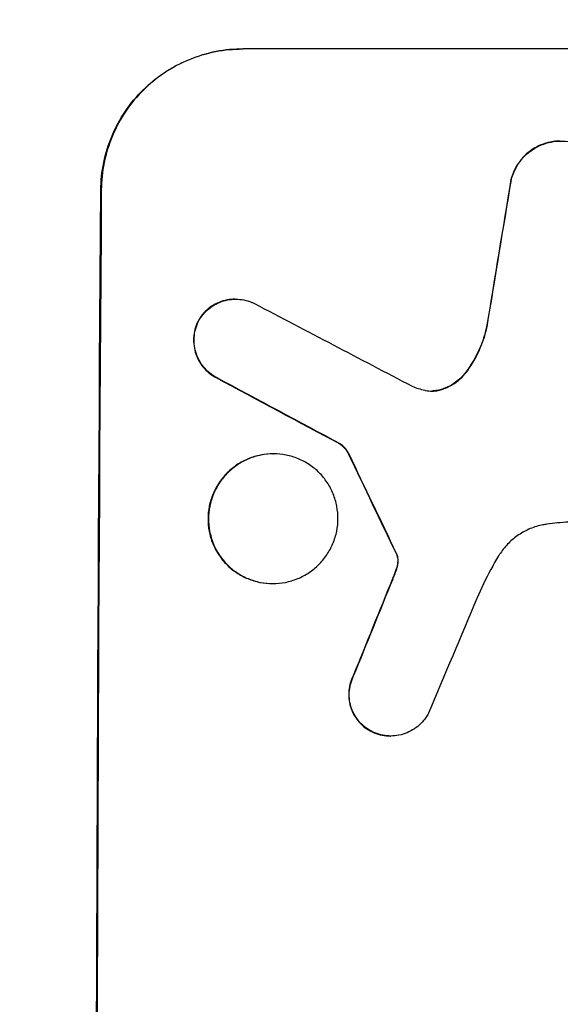
# Model space of a CAD drawing. Units: millimetres. Extents: x -4163 to 4711, y -2132 to 3093.
# Drawn here: x 3026 to 3084, y 604 to 709 of the extents above; entities that cross this region are included whole.
import ezdxf

# ---------------------------------------------------------------- set-up
doc = ezdxf.new("R2010")
doc.units = ezdxf.units.MM
doc.header["$LTSCALE"] = 20
doc.layers.add('2d', color=230, linetype='Continuous')
doc.layers.add('AS-Free_Space_Hatch', color=31, linetype='Continuous')

msp = doc.modelspace()

# ---------------------------------------------------------------- hatches: boundary and pattern name
at = {"layer": 'AS-Free_Space_Hatch'}
h = msp.add_hatch(dxfattribs=at)
h.set_pattern_fill('ANSI31', color=256, scale=100, angle=180, style=0)
edge = h.paths.add_edge_path()
edge.add_line((1113, 1541.01), (3211.01, 1541.01))
edge.add_arc((3211.01, 541.01), 1000, -90, 90, ccw=False)
edge.add_line((3211.01, -458.99), (1113, -458.99))
edge.add_arc((1113, 541.01), 1000, 90, 270, ccw=False)

# ---------------------------------------------------------------- linework, layer by layer
at = {"layer": '2d'}
for p, q in [((3049.86, 705.66), (3049.92, 705.66)), ((3124.81, 705.66), (3049.92, 705.66)), ((3078.47, 691.77), (3078.53, 691.77)), ((3034.82, 690.66), (3034.77, 690.66)), ((3049.08, 679.01), (3049.14, 679.01)), ((3045.07, 676.56), (3045.12, 676.56)), ((3075.88, 676.07), (3075.94, 676.07)), ((3073.81, 671.42), (3073.86, 671.42)), ((3047.04, 670.65), (3047.09, 670.65)), ((3071.18, 669.42), (3071.23, 669.42)), ((3060.29, 663.56), (3060.35, 663.56)), ((3053.13, 662.53), (3053.18, 662.53)), ((3061.16, 662.49), (3061.22, 662.49)), ((3066.23, 651.9), (3066.28, 651.9)), ((3066.33, 651.66), (3066.39, 651.66)), ((3066.4, 650.93), (3066.45, 650.93)), ((3066.21, 650.16), (3066.27, 650.16)), ((3053.05, 648.71), (3053.1, 648.71)), ((3065.85, 649.22), (3065.9, 649.22)), ((3061.65, 638.87), (3061.71, 638.87)), ((3063.6, 632.95), (3063.65, 632.95)), ((3065.62, 632.47), (3065.67, 632.47))]:
    msp.add_line(p, q, dxfattribs=at)
for centre, major_axis, ratio, start_param, end_param in [((3111.6, 541.01), (174.29, 1098.96), 0.051055, 1.44128, 1.455684), ((3091.8, 541.01), (0, 1099), 0.052336, 1.434197, 1.707396), ((3371.46, 541.01), (-2102.91, 1097.75), 0.011213, 1.423734, 1.431815), ((3347.12, 541.01), (-2060.31, 1098.74), 0.011594, 1.430816, 1.437315), ((3177.13, 541.01), (-532.99, 1098.77), 0.042385, 1.439474, 1.449165), ((3079.72, 541.01), (441.47, 1098.82), 0.045077, 1.490283, 1.499736), ((3087.73, 541.01), (459.48, 1097.81), 0.04455, 1.492641, 1.503831)]:
    msp.add_ellipse(centre, major_axis=major_axis, ratio=ratio, start_param=start_param, end_param=end_param, dxfattribs=at)
at = {"layer": '2d', "extrusion": (0, 0, -1)}
for centre, major_axis, ratio, start_param, end_param in [((3111.6, 541.01), (174.13, 1097.96), 0.051055, -1.455571, -1.441154), ((3091.8, 541.01), (0, 1100), 0.052336, 4.575914, 4.848864), ((3347.12, 541.01), (-2058.44, 1097.74), 0.011594, -1.437213, -1.430708), ((3177.13, 541.01), (-532.5, 1097.77), 0.042385, -1.449073, -1.439373), ((3079.72, 541.01), (441.07, 1097.82), 0.045077, -1.499655, -1.490192)]:
    msp.add_ellipse(centre, major_axis=major_axis, ratio=ratio, start_param=start_param, end_param=end_param, dxfattribs=at)
at = {"layer": '2d'}
for points, knots in [([(3034.77, 690.66), (3034.78, 691.6), (3034.87, 692.58), (3035.27, 694.52), (3035.57, 695.49), (3036.35, 697.34), (3036.83, 698.22), (3037.95, 699.87), (3038.58, 700.62), (3039.93, 701.95), (3040.68, 702.57), (3042.32, 703.67), (3043.21, 704.14), (3045.05, 704.9), (3046.02, 705.19), (3047.95, 705.57), (3048.92, 705.66), (3049.86, 705.66)], [-22.716961, -22.716961, -22.716961, -22.716961, -19.86175, -19.86175, -17.006539, -17.006539, -14.151328, -14.151328, -11.296117, -11.296117, -8.472088, -8.472088, -5.648058, -5.648058, -2.824029, -2.824029, 0, 0, 0, 0]), ([(3049.92, 705.66), (3048.98, 705.66), (3048, 705.57), (3046.07, 705.19), (3045.11, 704.9), (3043.26, 704.14), (3042.37, 703.67), (3040.73, 702.57), (3039.98, 701.95), (3038.64, 700.62), (3038, 699.87), (3036.88, 698.22), (3036.4, 697.34), (3035.62, 695.49), (3035.32, 694.52), (3034.93, 692.58), (3034.83, 691.6), (3034.82, 690.66)], [0, 0, 0, 0, 2.824027, 2.824027, 5.648054, 5.648054, 8.472082, 8.472082, 11.296109, 11.296109, 14.151375, 14.151375, 17.006642, 17.006642, 19.861909, 19.861909, 22.717175, 22.717175, 22.717175, 22.717175]), ([(3083.73, 695.85), (3083.39, 695.85), (3083.04, 695.82), (3082.35, 695.68), (3082, 695.58), (3081.34, 695.3), (3081.02, 695.13), (3080.43, 694.74), (3080.16, 694.52), (3079.67, 694.04), (3079.45, 693.77), (3079.04, 693.17), (3078.87, 692.86), (3078.63, 692.28), (3078.54, 692.02), (3078.47, 691.77)], [16.343406, 16.343406, 16.343406, 16.343406, 17.359629, 17.359629, 18.375853, 18.375853, 19.392077, 19.392077, 20.4083, 20.4083, 21.4353, 21.4353, 22.462301, 22.462301, 23.221494, 23.221494, 23.221494, 23.221494]), ([(3078.53, 691.77), (3078.59, 692.02), (3078.68, 692.27), (3078.92, 692.85), (3079.09, 693.17), (3079.49, 693.76), (3079.72, 694.03), (3080.2, 694.51), (3080.47, 694.73), (3081.07, 695.13), (3081.38, 695.3), (3082.05, 695.58), (3082.4, 695.68), (3083.1, 695.82), (3083.45, 695.85), (3084.12, 695.85), (3084.47, 695.82), (3084.9, 695.74), (3084.97, 695.72), (3085.05, 695.7)], [9.465229, 9.465229, 9.465229, 9.465229, 10.219432, 10.219432, 11.243862, 11.243862, 12.268291, 12.268291, 13.287105, 13.287105, 14.305919, 14.305919, 15.324733, 15.324733, 16.343547, 16.343547, 17.35977, 17.35977, 17.583641, 17.583641, 17.583641, 17.583641]), ([(3049.08, 679.01), (3048.8, 679.01), (3048.51, 678.98), (3047.93, 678.87), (3047.64, 678.78), (3047.09, 678.55), (3046.82, 678.41), (3046.33, 678.08), (3046.1, 677.89), (3045.7, 677.5), (3045.51, 677.27), (3045.25, 676.88), (3045.15, 676.72), (3045.07, 676.56)], [13.600359, 13.600359, 13.600359, 13.600359, 14.446907, 14.446907, 15.293456, 15.293456, 16.140004, 16.140004, 16.986552, 16.986552, 17.840233, 17.840233, 18.350051, 18.350051, 18.350051, 18.350051]), ([(3045.12, 676.56), (3045.21, 676.72), (3045.3, 676.88), (3045.57, 677.27), (3045.76, 677.5), (3046.16, 677.89), (3046.38, 678.08), (3046.87, 678.41), (3047.14, 678.55), (3047.69, 678.78), (3047.98, 678.87), (3048.56, 678.98), (3048.85, 679.01), (3049.42, 679.01), (3049.71, 678.98), (3050.29, 678.87), (3050.58, 678.78), (3050.95, 678.63), (3051.04, 678.58), (3051.13, 678.54)], [8.850734, 8.850734, 8.850734, 8.850734, 9.360564, 9.360564, 10.214257, 10.214257, 11.060805, 11.060805, 11.907353, 11.907353, 12.753901, 12.753901, 13.600448, 13.600448, 14.44871, 14.44871, 15.296971, 15.296971, 15.589388, 15.589388, 15.589388, 15.589388]), ([(3045.07, 676.56), (3045.05, 676.52), (3045.03, 676.47), (3044.89, 676.14), (3044.8, 675.85), (3044.68, 675.26), (3044.65, 674.97), (3044.65, 674.39), (3044.68, 674.1), (3044.79, 673.51), (3044.87, 673.22), (3045.1, 672.65), (3045.25, 672.38), (3045.58, 671.88), (3045.77, 671.66), (3046.17, 671.25), (3046.39, 671.06), (3046.77, 670.81), (3046.9, 670.73), (3047.04, 670.65)], [18.83414, 18.83414, 18.83414, 18.83414, 18.977404, 18.977404, 19.842143, 19.842143, 20.706883, 20.706883, 21.571393, 21.571393, 22.435903, 22.435903, 23.300414, 23.300414, 24.164924, 24.164924, 25.025734, 25.025734, 25.470581, 25.470581, 25.470581, 25.470581]), ([(3047.09, 670.65), (3046.96, 670.72), (3046.83, 670.8), (3046.45, 671.06), (3046.23, 671.25), (3045.82, 671.65), (3045.63, 671.88), (3045.3, 672.38), (3045.16, 672.65), (3044.93, 673.21), (3044.84, 673.51), (3044.73, 674.1), (3044.7, 674.39), (3044.71, 674.97), (3044.74, 675.26), (3044.86, 675.85), (3044.95, 676.15), (3045.08, 676.47), (3045.1, 676.52), (3045.12, 676.56)], [2.13734, 2.13734, 2.13734, 2.13734, 2.577555, 2.577555, 3.43674, 3.43674, 4.302886, 4.302886, 5.169033, 5.169033, 6.035179, 6.035179, 6.901326, 6.901326, 7.767818, 7.767818, 8.634311, 8.634311, 8.774326, 8.774326, 8.774326, 8.774326]), ([(3075.88, 676.07), (3075.84, 675.87), (3075.79, 675.67), (3075.52, 674.7), (3075.23, 673.93), (3074.57, 672.58), (3074.21, 671.98), (3073.81, 671.42)], [20.04085, 20.04085, 20.04085, 20.04085, 20.634888, 20.634888, 22.93288, 22.93288, 24.89749, 24.89749, 24.89749, 24.89749]), ([(3073.86, 671.42), (3073.92, 671.49), (3073.97, 671.57), (3074.5, 672.34), (3074.91, 673.1), (3075.54, 674.6), (3075.77, 675.33), (3075.94, 676.07)], [11.780497, 11.780497, 11.780497, 11.780497, 12.04571, 12.04571, 14.470791, 14.470791, 16.647521, 16.647521, 16.647521, 16.647521]), ([(3073.81, 671.42), (3073.63, 671.16), (3073.42, 670.92), (3072.96, 670.46), (3072.69, 670.23), (3072.09, 669.84), (3071.77, 669.66), (3071.35, 669.49), (3071.26, 669.46), (3071.18, 669.42)], [27.910973, 27.910973, 27.910973, 27.910973, 28.831176, 28.831176, 29.856, 29.856, 30.880823, 30.880823, 31.143865, 31.143865, 31.143865, 31.143865]), ([(3071.23, 669.42), (3071.32, 669.46), (3071.41, 669.49), (3071.83, 669.67), (3072.15, 669.84), (3072.75, 670.24), (3073.02, 670.46), (3073.48, 670.92), (3073.68, 671.16), (3073.86, 671.42)], [1.786811, 1.786811, 1.786811, 1.786811, 2.053494, 2.053494, 3.080241, 3.080241, 4.106987, 4.106987, 5.019799, 5.019799, 5.019799, 5.019799]), ([(3069.29, 669.31), (3069.32, 669.3), (3069.35, 669.29), (3069.61, 669.24), (3069.84, 669.22), (3070.06, 669.22), (3070.28, 669.22), (3070.5, 669.24), (3070.9, 669.32), (3071.06, 669.37), (3071.23, 669.42)], [-0.752218, -0.752218, -0.752218, -0.752218, -0.6616, -0.6616, 0, 0, 0, 0.660376, 0.660376, 1.151235, 1.151235, 1.151235, 1.151235]), ([(3071.18, 669.42), (3071.01, 669.37), (3070.84, 669.32), (3070.46, 669.25), (3070.24, 669.22), (3070.03, 669.22)], [-1.151234, -1.151234, -1.151234, -1.151234, -0.660377, -0.660377, -0.026349, -0.026349, -0.026349, -0.026349]), ([(3060.29, 663.56), (3060.41, 663.47), (3060.51, 663.38), (3060.73, 663.16), (3060.85, 663.02), (3061.03, 662.75), (3061.1, 662.62), (3061.16, 662.49)], [10.148539, 10.148539, 10.148539, 10.148539, 10.559312, 10.559312, 11.089445, 11.089445, 11.503969, 11.503969, 11.503969, 11.503969]), ([(3061.22, 662.49), (3061.16, 662.62), (3061.08, 662.75), (3060.9, 663.02), (3060.79, 663.16), (3060.57, 663.38), (3060.46, 663.47), (3060.35, 663.56)], [5.402185, 5.402185, 5.402185, 5.402185, 5.816716, 5.816716, 6.346855, 6.346855, 6.757623, 6.757623, 6.757623, 6.757623]), ([(3053.13, 662.53), (3052.69, 662.53), (3052.25, 662.49), (3051.35, 662.31), (3050.91, 662.18), (3050.06, 661.83), (3049.65, 661.61), (3048.9, 661.1), (3048.55, 660.82), (3047.93, 660.21), (3047.64, 659.86), (3047.13, 659.1), (3046.91, 658.69), (3046.55, 657.84), (3046.41, 657.4), (3046.23, 656.5), (3046.19, 656.05), (3046.19, 655.19), (3046.22, 654.74), (3046.39, 653.85), (3046.53, 653.4), (3046.87, 652.55), (3047.09, 652.14), (3047.6, 651.38), (3047.88, 651.04), (3048.49, 650.42), (3048.84, 650.14), (3049.59, 649.63), (3049.99, 649.41), (3050.84, 649.06), (3051.28, 648.93), (3052.17, 648.75), (3052.62, 648.71), (3053.05, 648.71)], [20.879786, 20.879786, 20.879786, 20.879786, 22.180865, 22.180865, 23.481943, 23.481943, 24.783021, 24.783021, 26.084099, 26.084099, 27.393365, 27.393365, 28.702631, 28.702631, 30.011897, 30.011897, 31.321162, 31.321162, 32.629754, 32.629754, 33.938345, 33.938345, 35.246937, 35.246937, 36.555528, 36.555528, 37.856538, 37.856538, 39.157549, 39.157549, 40.458559, 40.458559, 41.75957, 41.75957, 41.75957, 41.75957]), ([(3053.1, 648.71), (3052.67, 648.71), (3052.22, 648.75), (3051.33, 648.93), (3050.89, 649.06), (3050.04, 649.41), (3049.63, 649.63), (3048.88, 650.14), (3048.54, 650.43), (3047.93, 651.04), (3047.64, 651.39), (3047.14, 652.14), (3046.92, 652.55), (3046.58, 653.4), (3046.45, 653.85), (3046.28, 654.74), (3046.24, 655.19), (3046.24, 656.05), (3046.29, 656.5), (3046.47, 657.39), (3046.6, 657.84), (3046.96, 658.69), (3047.18, 659.1), (3047.69, 659.85), (3047.98, 660.2), (3048.6, 660.81), (3048.94, 661.1), (3049.7, 661.61), (3050.11, 661.83), (3050.96, 662.18), (3051.4, 662.31), (3052.3, 662.49), (3052.75, 662.53), (3053.61, 662.53), (3054.06, 662.49), (3054.95, 662.31), (3055.39, 662.18), (3056.24, 661.83), (3056.65, 661.61), (3057.39, 661.1), (3057.74, 660.82), (3058.35, 660.21), (3058.63, 659.86), (3059.14, 659.1), (3059.36, 658.69), (3059.7, 657.84), (3059.83, 657.4), (3060, 656.5), (3060.04, 656.05), (3060.04, 655.19), (3060, 654.74), (3059.82, 653.85), (3059.68, 653.4), (3059.32, 652.55), (3059.1, 652.14), (3058.59, 651.38), (3058.3, 651.04), (3057.68, 650.42), (3057.33, 650.14), (3056.58, 649.63), (3056.17, 649.41), (3055.32, 649.06), (3054.88, 648.93), (3053.99, 648.75), (3053.54, 648.71), (3053.1, 648.71)], [0, 0, 0, 0, 1.302767, 1.302767, 2.605533, 2.605533, 3.9083, 3.9083, 5.211067, 5.211067, 6.517915, 6.517915, 7.824763, 7.824763, 9.131611, 9.131611, 10.438459, 10.438459, 11.745754, 11.745754, 13.05305, 13.05305, 14.360346, 14.360346, 15.667642, 15.667642, 16.970704, 16.970704, 18.273767, 18.273767, 19.576829, 19.576829, 20.879892, 20.879892, 22.180969, 22.180969, 23.482047, 23.482047, 24.783125, 24.783125, 26.084202, 26.084202, 27.393482, 27.393482, 28.702762, 28.702762, 30.012043, 30.012043, 31.321323, 31.321323, 32.629927, 32.629927, 33.938532, 33.938532, 35.247137, 35.247137, 36.555741, 36.555741, 37.856751, 37.856751, 39.157761, 39.157761, 40.45877, 40.45877, 41.75978, 41.75978, 41.75978, 41.75978]), ([(3082.29, 655.03), (3082.15, 655.02), (3082.02, 654.99), (3081.43, 654.88), (3080.97, 654.74), (3080.1, 654.38), (3079.68, 654.15), (3078.9, 653.63), (3078.55, 653.34), (3077.91, 652.71), (3077.61, 652.35), (3077.28, 651.86), (3077.22, 651.76), (3077.15, 651.66)], [22.403188, 22.403188, 22.403188, 22.403188, 22.791062, 22.791062, 24.128418, 24.128418, 25.465774, 25.465774, 26.80313, 26.80313, 28.147853, 28.147853, 28.497923, 28.497923, 28.497923, 28.497923]), ([(3084.64, 655.26), (3084.24, 655.24), (3083.83, 655.21), (3083.05, 655.13), (3082.67, 655.09), (3082.29, 655.03)], [86.458175, 86.458175, 86.458175, 86.458175, 87.649926, 87.649926, 88.762888, 88.762888, 88.762888, 88.762888]), ([(3066.23, 651.9), (3066.26, 651.85), (3066.28, 651.81), (3066.31, 651.73), (3066.32, 651.69), (3066.33, 651.66)], [4.6719747, 4.6719747, 4.6719747, 4.6719747, 4.8178878, 4.8178878, 4.916916, 4.916916, 4.916916, 4.916916]), ([(3066.39, 651.66), (3066.38, 651.69), (3066.36, 651.73), (3066.33, 651.81), (3066.31, 651.85), (3066.28, 651.9)], [2.0926557, 2.0926557, 2.0926557, 2.0926557, 2.1911242, 2.1911242, 2.33758, 2.33758, 2.33758, 2.33758]), ([(3066.33, 651.66), (3066.35, 651.6), (3066.37, 651.53), (3066.4, 651.36), (3066.41, 651.24), (3066.41, 651.06), (3066.41, 650.99), (3066.4, 650.93)], [7.560409, 7.560409, 7.560409, 7.560409, 7.7459301, 7.7459301, 8.0837077, 8.0837077, 8.2830923, 8.2830923, 8.2830923, 8.2830923]), ([(3066.45, 650.93), (3066.46, 650.99), (3066.46, 651.06), (3066.46, 651.24), (3066.45, 651.36), (3066.42, 651.53), (3066.41, 651.6), (3066.39, 651.66)], [2.4950685, 2.4950685, 2.4950685, 2.4950685, 2.6944548, 2.6944548, 3.0322357, 3.0322357, 3.2177581, 3.2177581, 3.2177581, 3.2177581]), ([(3077.15, 651.66), (3076.86, 651.18), (3076.59, 650.7), (3075.78, 649.21), (3075.28, 648.18), (3074.84, 647.12)], [140.151651, 140.151651, 140.151651, 140.151651, 141.733596, 141.733596, 144.964198, 144.964198, 144.964198, 144.964198]), ([(3066.4, 650.93), (3066.39, 650.84), (3066.38, 650.75), (3066.32, 650.5), (3066.28, 650.33), (3066.21, 650.16)], [15.1157822, 15.1157822, 15.1157822, 15.1157822, 15.3682275, 15.3682275, 15.8663992, 15.8663992, 15.8663992, 15.8663992]), ([(3066.27, 650.16), (3066.33, 650.33), (3066.38, 650.5), (3066.43, 650.75), (3066.44, 650.84), (3066.45, 650.93)], [3.8024315, 3.8024315, 3.8024315, 3.8024315, 4.300607, 4.300607, 4.5530548, 4.5530548, 4.5530548, 4.5530548]), ([(3066.21, 650.16), (3066.16, 650.02), (3066.11, 649.88), (3065.99, 649.56), (3065.92, 649.39), (3065.85, 649.22)], [18.3714726, 18.3714726, 18.3714726, 18.3714726, 18.8001206, 18.8001206, 19.3312164, 19.3312164, 19.3312164, 19.3312164]), ([(3061.65, 638.87), (3061.61, 638.78), (3061.57, 638.69), (3061.41, 638.33), (3061.33, 638.04), (3061.21, 637.47), (3061.19, 637.18), (3061.18, 636.63), (3061.21, 636.34), (3061.32, 635.77), (3061.4, 635.48), (3061.62, 634.94), (3061.76, 634.68), (3062.09, 634.19), (3062.27, 633.97), (3062.66, 633.58), (3062.88, 633.39), (3063.27, 633.13), (3063.43, 633.03), (3063.6, 632.95)], [18.095922, 18.095922, 18.095922, 18.095922, 18.380393, 18.380393, 19.216938, 19.216938, 20.053484, 20.053484, 20.889877, 20.889877, 21.72627, 21.72627, 22.562662, 22.562662, 23.399055, 23.399055, 24.233617, 24.233617, 24.759384, 24.759384, 24.759384, 24.759384]), ([(3063.65, 632.95), (3063.49, 633.03), (3063.33, 633.13), (3062.94, 633.39), (3062.72, 633.58), (3062.32, 633.97), (3062.14, 634.19), (3061.82, 634.67), (3061.68, 634.94), (3061.45, 635.48), (3061.37, 635.77), (3061.26, 636.34), (3061.24, 636.63), (3061.24, 637.18), (3061.27, 637.47), (3061.38, 638.04), (3061.47, 638.33), (3061.62, 638.69), (3061.66, 638.78), (3061.71, 638.87)], [1.977804, 1.977804, 1.977804, 1.977804, 2.501294, 2.501294, 3.335059, 3.335059, 4.172254, 4.172254, 5.00945, 5.00945, 5.846645, 5.846645, 6.683841, 6.683841, 7.521267, 7.521267, 8.358694, 8.358694, 8.641542, 8.641542, 8.641542, 8.641542]), ([(3069.67, 634.89), (3069.6, 634.74), (3069.51, 634.6), (3069.25, 634.21), (3069.06, 633.99), (3068.66, 633.59), (3068.43, 633.4), (3067.94, 633.07), (3067.68, 632.93), (3067.12, 632.7), (3066.83, 632.61), (3066.25, 632.5), (3065.96, 632.47), (3065.67, 632.47), (3065.39, 632.47), (3065.1, 632.5), (3064.52, 632.61), (3064.23, 632.7), (3063.85, 632.85), (3063.75, 632.9), (3063.65, 632.95)], [-4.722654, -4.722654, -4.722654, -4.722654, -4.247569, -4.247569, -3.39656, -3.39656, -2.54742, -2.54742, -1.69828, -1.69828, -0.84914, -0.84914, 0, 0, 0, 0.848327, 0.848327, 1.696655, 1.696655, 2.012349, 2.012349, 2.012349, 2.012349]), ([(3063.6, 632.95), (3063.7, 632.9), (3063.8, 632.85), (3064.18, 632.7), (3064.47, 632.61), (3065.05, 632.5), (3065.34, 632.47), (3065.62, 632.47)], [-2.012466, -2.012466, -2.012466, -2.012466, -1.698278, -1.698278, -0.849139, -0.849139, 0, 0, 0, 0])]:
    msp.add_open_spline(points, degree=3, knots=knots, dxfattribs=at)
for points in [[(3067.94, 669.73), (3068.38, 669.55), (3068.83, 669.41), (3069.29, 669.31)], [(3065.9, 649.22), (3066.03, 649.53), (3066.15, 649.85), (3066.27, 650.16)]]:
    msp.add_open_spline(points, degree=3, dxfattribs=at)

doc.saveas('drawing.dxf')
